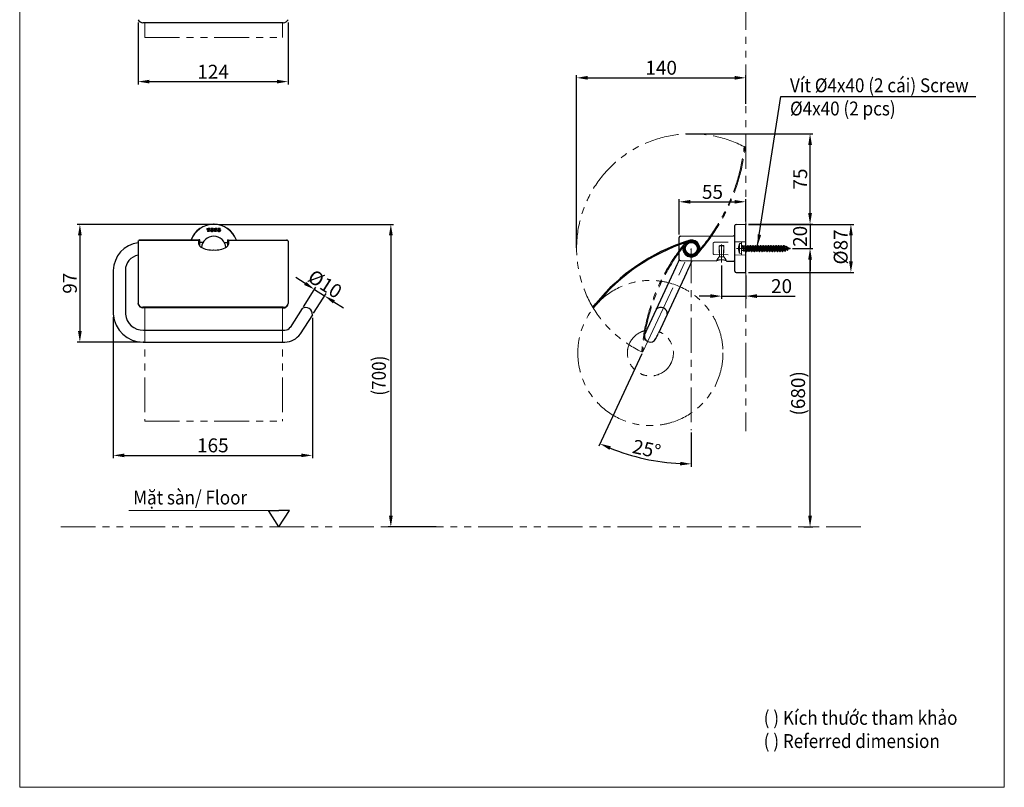
# Model space of a CAD drawing. Extents: x 4019 to 5788, y -1033 to 1300.
# Drawn here: x 4019 to 5788, y -1033 to 346 of the extents above; entities that cross this region are included whole.
import ezdxf

# ---------------------------------------------------------------- set-up
doc = ezdxf.new("R2010")
doc.units = 0
doc.header["$LTSCALE"] = 10
doc.header["$MEASUREMENT"] = 0
for name, pattern in [('CENTER', [2, 1.25, -0.25, 0.25, -0.25]), ('CENTERX2', [20.32, 12.7, -2.54, 2.54, -2.54]), ('HIDDEN', [0.375, 0.25, -0.125]), ('PHANTOM', [2.5, 1.25, -0.25, 0.25, -0.25, 0.25, -0.25])]:
    doc.linetypes.add(name, pattern=pattern)
doc.layers.get('0').update_dxf_attribs({"linetype": 'CONTINUOUS'})
doc.layers.get('Defpoints').update_dxf_attribs({"linetype": 'CONTINUOUS'})
doc.layers.add('CENTER', color=1, linetype='CENTER', lineweight=9)
doc.layers.add('HIDDEN', color=150, linetype='HIDDEN', lineweight=9)
doc.styles.add('KHOI', font='verdana.ttf')
doc.dimstyles.new('khoi', dxfattribs={"dimtxt": 25, "dimasz": 20, "dimexe": 5, "dimexo": 5, "dimgap": 5, "dimtad": 1, "dimdec": 0, "dimzin": 0, "dimdsep": 46, "dimtxsty": 'KHOI', "dimcen": 0.09, "dimclrd": 7, "dimclre": 7, "dimadec": 0, "dimazin": 0, "dimtfac": 1, "dimtdec": 0, "dimtix": 1, "dimtmove": 0, "dimatfit": 3, "dimfxl": 1, "dimtolj": 1, "dimtzin": 0, "dimarcsym": 0})

# ---------------------------------------------------------------- blocks, each defined once
blk = doc.blocks.new('*D213')
at = {"color": 7, "lineweight": -2, "transparency": 16777216}
for p, q in [((5438.9, -1.2), (5438.9, 18.8)), ((5328.5, -21.2), (5443.9, -21.2)), ((5438.9, -21.2), (5438.9, -64.7)), ((5407.4, -64.7), (5443.9, -64.7)), ((5438.9, -84.7), (5438.9, -104.7))]:
    blk.add_line(p, q, dxfattribs=at)
at = {"color": 7, "transparency": 16777216}
for points in [[(5435.6, -1.2), (5442.3, -1.2), (5438.9, -21.2)], [(5435.6, -84.7), (5442.3, -84.7), (5438.9, -64.7)]]:
    blk.add_solid(points, dxfattribs=at)
at = {"layer": 'Defpoints', "color": 0, "transparency": 16777216}
for p in [(5323.5, -21.2), (5402.4, -64.7), (5438.9, -64.7)]:
    blk.add_point(p, dxfattribs=at)
at = {"color": 0, "transparency": 16777216, "insert": (5420.9, -43), "char_height": 25, "attachment_point": 5, "rotation": 90, "style": 'KHOI'}
blk.add_mtext('\\A1;20', dxfattribs=at)
blk = doc.blocks.new('*D214')
at = {"color": 7, "lineweight": -2, "transparency": 16777216}
for p, q in [((5203.8, -39.8), (5203.8, 24.1)), ((5223.8, 19.1), (5303.3, 19.1)), ((5323.3, -16.2), (5323.3, 24.1))]:
    blk.add_line(p, q, dxfattribs=at)
at = {"color": 7, "transparency": 16777216}
for points in [[(5223.8, 22.4), (5223.8, 15.8), (5203.8, 19.1)], [(5303.3, 22.4), (5303.3, 15.8), (5323.3, 19.1)]]:
    blk.add_solid(points, dxfattribs=at)
at = {"layer": 'Defpoints', "color": 0, "transparency": 16777216}
for p in [(5323.3, 19.1), (5323.3, -21.2), (5203.8, -44.8)]:
    blk.add_point(p, dxfattribs=at)
at = {"color": 0, "transparency": 16777216, "insert": (5263.6, 36.9), "char_height": 25, "attachment_point": 5, "style": 'KHOI'}
blk.add_mtext('\\A1;55', dxfattribs=at)
blk = doc.blocks.new('*D215')
at = {"color": 7, "lineweight": -2, "transparency": 16777216}
for p, q in [((4187.2, -188), (4187.2, -441.6)), ((4544.8, -189.3), (4544.8, -441.6)), ((4207.2, -436.6), (4524.8, -436.6))]:
    blk.add_line(p, q, dxfattribs=at)
at = {"color": 7, "transparency": 16777216}
for points in [[(4207.2, -433.3), (4207.2, -439.9), (4187.2, -436.6)], [(4524.8, -433.3), (4524.8, -439.9), (4544.8, -436.6)]]:
    blk.add_solid(points, dxfattribs=at)
at = {"layer": 'Defpoints', "color": 0, "transparency": 16777216}
for p in [(4187.2, -183), (4544.8, -184.3), (4544.8, -436.6)]:
    blk.add_point(p, dxfattribs=at)
at = {"color": 0, "transparency": 16777216, "insert": (4366, -418.6), "char_height": 25, "attachment_point": 5, "style": 'KHOI'}
blk.add_mtext('\\A1;165', dxfattribs=at)
blk = doc.blocks.new('*D216')
at = {"color": 7, "lineweight": -2, "transparency": 16777216}
for p, q in [((4362.6, -21.4), (4122.2, -21.4)), ((4127.2, -41.4), (4127.2, -213.1)), ((4235.4, -233.1), (4122.2, -233.1))]:
    blk.add_line(p, q, dxfattribs=at)
at = {"color": 7, "transparency": 16777216}
for points in [[(4123.8, -41.4), (4130.5, -41.4), (4127.2, -21.4)], [(4123.8, -213.1), (4130.5, -213.1), (4127.2, -233.1)]]:
    blk.add_solid(points, dxfattribs=at)
at = {"layer": 'Defpoints', "color": 0, "transparency": 16777216}
for p in [(4367.6, -21.4), (4127.2, -233.1), (4240.4, -233.1)]:
    blk.add_point(p, dxfattribs=at)
at = {"color": 0, "transparency": 16777216, "insert": (4109.2, -127.2), "char_height": 25, "attachment_point": 5, "rotation": 90, "style": 'KHOI'}
blk.add_mtext('\\A1;97', dxfattribs=at)
blk = doc.blocks.new('*D217')
at = {"color": 7, "lineweight": -2, "transparency": 16777216}
for p, q in [((4231.8, 341.4), (4231.8, 230.1)), ((4501.2, 341.4), (4501.2, 230.1)), ((4251.8, 235.1), (4481.2, 235.1))]:
    blk.add_line(p, q, dxfattribs=at)
at = {"color": 7, "transparency": 16777216}
for points in [[(4251.8, 238.4), (4251.8, 231.8), (4231.8, 235.1)], [(4481.2, 238.4), (4481.2, 231.8), (4501.2, 235.1)]]:
    blk.add_solid(points, dxfattribs=at)
at = {"layer": 'Defpoints', "color": 0, "transparency": 16777216}
for p in [(4231.8, 346.4), (4501.2, 346.4), (4501.2, 235.1)]:
    blk.add_point(p, dxfattribs=at)
at = {"color": 0, "transparency": 16777216, "insert": (4366.5, 252.9), "char_height": 25, "attachment_point": 5, "style": 'KHOI'}
blk.add_mtext('\\A1;124', dxfattribs=at)
blk = doc.blocks.new('*D220')
at = {"color": 7, "lineweight": -2, "transparency": 16777216}
for p, q in [((4531.7, -127.5), (4514.9, -116.7)), ((4528.7, -169.4), (4551.3, -134.1)), ((4548.6, -138.3), (4566.8, -149.9)), ((4546.9, -181), (4569.5, -145.7)), ((4583.6, -160.7), (4600.5, -171.5))]:
    blk.add_line(p, q, dxfattribs=at)
at = {"color": 7, "transparency": 16777216}
for points in [[(4533.5, -124.7), (4529.9, -130.3), (4548.6, -138.3)], [(4585.4, -157.9), (4581.8, -163.5), (4566.8, -149.9)]]:
    blk.add_solid(points, dxfattribs=at)
at = {"layer": 'Defpoints', "color": 0, "transparency": 16777216}
for p in [(4566.8, -149.9), (4526, -173.6), (4544.2, -185.2)]:
    blk.add_point(p, dxfattribs=at)
at = {"color": 0, "transparency": 16777216, "insert": (4567.6, -128.6), "char_height": 25, "attachment_point": 5, "rotation": 327.4009, "style": 'KHOI'}
blk.add_mtext('\\A1;{\\fArial|b0|i0|c0|p34;%%C\\f.VnArial NarrowH|b0|i0|c0|p34;10}', dxfattribs=at)
blk = doc.blocks.new('*D219')
at = {"color": 7, "lineweight": -2, "transparency": 16777216}
for p, q in [((5279.9, -95.2), (5279.9, -155.4)), ((5323.3, -113.1), (5323.3, -155.4)), ((5259.9, -150.4), (5239.9, -150.4)), ((5279.9, -150.4), (5323.3, -150.4)), ((5343.3, -150.4), (5412.1, -150.4))]:
    blk.add_line(p, q, dxfattribs=at)
at = {"color": 7, "transparency": 16777216}
for points in [[(5259.9, -147), (5259.9, -153.7), (5279.9, -150.4)], [(5343.3, -147), (5343.3, -153.7), (5323.3, -150.4)]]:
    blk.add_solid(points, dxfattribs=at)
at = {"layer": 'Defpoints', "color": 0, "transparency": 16777216}
for p in [(5279.9, -90.2), (5323.3, -108.1), (5279.9, -150.4)]:
    blk.add_point(p, dxfattribs=at)
at = {"color": 0, "transparency": 16777216, "insert": (5387.7, -132.4), "char_height": 25, "attachment_point": 5, "style": 'KHOI'}
blk.add_mtext('\\A1;20', dxfattribs=at)
blk = doc.blocks.new('*D222')
at = {"color": 7, "lineweight": -2, "transparency": 16777216}
for p, q in [((5019.6, -63.8), (5019.6, 246.9)), ((5039.6, 241.9), (5303.4, 241.9)), ((5323.4, 195), (5323.4, 246.9))]:
    blk.add_line(p, q, dxfattribs=at)
at = {"color": 7, "transparency": 16777216}
for points in [[(5039.6, 245.3), (5039.6, 238.6), (5019.6, 241.9)], [(5303.4, 245.3), (5303.4, 238.6), (5323.4, 241.9)]]:
    blk.add_solid(points, dxfattribs=at)
at = {"layer": 'Defpoints', "color": 0, "transparency": 16777216}
for p in [(5323.4, 241.9), (5323.4, 190), (5019.6, -68.8)]:
    blk.add_point(p, dxfattribs=at)
at = {"color": 0, "transparency": 16777216, "insert": (5171.4, 260), "char_height": 25, "attachment_point": 5, "style": 'KHOI'}
blk.add_mtext('\\A1;140', dxfattribs=at)
blk = doc.blocks.new('*D223')
at = {"color": 7, "lineweight": -2, "transparency": 16777216}
for p, q in [((5215.6, 141.3), (5443.9, 141.3)), ((5438.9, -1.2), (5438.9, 121.3)), ((5328.3, -21.2), (5443.9, -21.2))]:
    blk.add_line(p, q, dxfattribs=at)
at = {"color": 7, "transparency": 16777216}
for points in [[(5435.6, 121.3), (5442.3, 121.3), (5438.9, 141.3)], [(5435.6, -1.2), (5442.3, -1.2), (5438.9, -21.2)]]:
    blk.add_solid(points, dxfattribs=at)
at = {"layer": 'Defpoints', "color": 0, "transparency": 16777216}
for p in [(5210.6, 141.3), (5438.9, 141.3), (5323.3, -21.2)]:
    blk.add_point(p, dxfattribs=at)
at = {"color": 0, "transparency": 16777216, "insert": (5421.2, 60), "char_height": 25, "attachment_point": 5, "rotation": 90, "style": 'KHOI'}
blk.add_mtext('\\A1;75', dxfattribs=at)
blk = doc.blocks.new('*D226')
at = {"color": 7, "lineweight": -2, "transparency": 16777216}
for p, q in [((5136.7, -254.2), (5059.3, -420.1)), ((5225.5, -395.2), (5225.5, -456.9))]:
    blk.add_line(p, q, dxfattribs=at)
blk.add_arc((5225.6, -63.6), 388.3, 247.9512, 267.0455, dxfattribs=at)
at = {"color": 7, "transparency": 16777216}
for points in [[(5078.5, -426.6), (5081.1, -420.5), (5061.4, -415.5)], [(5205.6, -448.1), (5205.5, -454.7), (5225.5, -451.9)]]:
    blk.add_solid(points, dxfattribs=at)
at = {"layer": 'Defpoints', "color": 0, "transparency": 16777216}
for p in [(5225.6, -63.6), (5225.6, -63.6), (5138.8, -249.7), (5225.5, -390.2), (5114.2, -435.6)]:
    blk.add_point(p, dxfattribs=at)
at = {"color": 0, "transparency": 16777216, "insert": (5145.4, -425.1), "char_height": 25, "attachment_point": 5, "rotation": 347.4984, "style": 'KHOI'}
blk.add_mtext('\\A1;25°', dxfattribs=at)
blk = doc.blocks.new('*D227')
at = {"color": 7, "lineweight": -2, "transparency": 16777216}
for p, q in [((5407.4, -64.7), (5443.9, -64.7)), ((5438.9, -545.2), (5438.9, -84.7)), ((5427.5, -565.2), (5443.9, -565.2))]:
    blk.add_line(p, q, dxfattribs=at)
at = {"color": 7, "transparency": 16777216}
for points in [[(5435.6, -84.7), (5442.3, -84.7), (5438.9, -64.7)], [(5435.6, -545.2), (5442.3, -545.2), (5438.9, -565.2)]]:
    blk.add_solid(points, dxfattribs=at)
at = {"layer": 'Defpoints', "color": 0, "transparency": 16777216}
for p in [(5402.4, -64.7), (5438.9, -64.7), (5422.5, -565.2)]:
    blk.add_point(p, dxfattribs=at)
at = {"color": 0, "transparency": 16777216, "insert": (5417.4, -325.1), "char_height": 25, "attachment_point": 5, "rotation": 90, "style": 'KHOI'}
blk.add_mtext('\\A1;(680)', dxfattribs=at)
blk = doc.blocks.new('*D228')
at = {"color": 7, "lineweight": -2, "transparency": 16777216}
for p, q in [((5328.5, -21.4), (5517.3, -21.4)), ((5512.3, -41.4), (5512.3, -88.1)), ((5328.4, -108.1), (5517.3, -108.1))]:
    blk.add_line(p, q, dxfattribs=at)
at = {"color": 7, "transparency": 16777216}
for points in [[(5509, -41.4), (5515.7, -41.4), (5512.3, -21.4)], [(5509, -88.1), (5515.7, -88.1), (5512.3, -108.1)]]:
    blk.add_solid(points, dxfattribs=at)
at = {"layer": 'Defpoints', "color": 0, "transparency": 16777216}
for p in [(5323.5, -21.4), (5323.4, -108.1), (5512.3, -108.1)]:
    blk.add_point(p, dxfattribs=at)
at = {"color": 0, "transparency": 16777216, "insert": (5493.9, -62), "char_height": 25, "attachment_point": 5, "rotation": 90, "style": 'KHOI'}
blk.add_mtext('\\A1;{\\fArial|b0|i0|c0|p34;%%C\\f.VnArial NarrowH|b0|i0|c0|p34;87}', dxfattribs=at)
blk = doc.blocks.new('*D229')
at = {"color": 7, "lineweight": -2, "ltscale": 0.1, "transparency": 16777216}
for p, q in [((4376.2, -21.4), (4690.8, -21.4)), ((4685.8, -41.4), (4685.8, -545.2)), ((4767.2, -565.2), (4680.8, -565.2))]:
    blk.add_line(p, q, dxfattribs=at)
at = {"color": 7, "ltscale": 0.1, "transparency": 16777216}
for points in [[(4682.5, -41.4), (4689.2, -41.4), (4685.8, -21.4)], [(4682.5, -545.2), (4689.2, -545.2), (4685.8, -565.2)]]:
    blk.add_solid(points, dxfattribs=at)
at = {"layer": 'Defpoints', "color": 0, "ltscale": 0.1, "transparency": 16777216}
for p in [(4371.2, -21.4), (4685.8, -565.2), (4772.2, -565.2)]:
    blk.add_point(p, dxfattribs=at)
at = {"color": 0, "ltscale": 0.1, "transparency": 16777216, "insert": (4664.3, -293.3), "char_height": 25, "attachment_point": 5, "rotation": 90, "style": 'KHOI'}
blk.add_mtext('\\A1;{\\W0.9;(700)}', dxfattribs=at)

msp = doc.modelspace()

# ---------------------------------------------------------------- linework, layer by layer
at = {"color": 7}
for p, q in [((4492.5, 341), (4240.5, 341)), ((4355.1, -28.8), (4357.9, -28.8)), ((4355.1, -28.8), (4355.1, -30.5)), ((4355.1, -30.5), (4355.7, -30.5)), ((4356.2, -33.7), (4356.2, -34.3)), ((4356.9, -33.7), (4356.2, -33.7)), ((4359.7, -34.3), (4356.2, -34.3)), ((4357.3, -29.4), (4356.8, -29.4)), ((4357.3, -29.4), (4357.3, -33.3)), ((4360.8, -28.8), (4357.9, -28.8)), ((4359.1, -29.4), (4358.6, -29.4)), ((4358.6, -29.4), (4358.6, -33.3)), ((4359.7, -33.7), (4359, -33.7)), ((4359.7, -33.7), (4359.7, -34.3)), ((4360.8, -30.5), (4360.2, -30.5)), ((4360.8, -28.8), (4360.8, -30.5)), ((4364.6, -28.6), (4364.5, -28.6)), ((4364.5, -29.2), (4364.6, -29.2)), ((4364.5, -33.7), (4364.6, -33.7)), ((4364.6, -34.3), (4364.5, -34.3)), ((4367.6, -28.8), (4370.5, -28.8)), ((4367.6, -28.8), (4367.6, -30.5)), ((4367.6, -30.5), (4368.3, -30.5)), ((4368.8, -33.7), (4368.8, -34.3)), ((4369.5, -33.7), (4368.8, -33.7)), ((4372.3, -34.3), (4368.8, -34.3)), ((4369.9, -29.4), (4369.4, -29.4)), ((4369.9, -29.4), (4369.9, -33.3)), ((4373.4, -28.8), (4370.5, -28.8)), ((4371.7, -29.4), (4371.2, -29.4)), ((4371.2, -29.4), (4371.2, -33.3)), ((4372.3, -33.7), (4371.6, -33.7)), ((4372.3, -33.7), (4372.3, -34.3)), ((4373.4, -30.5), (4372.8, -30.5)), ((4373.4, -28.8), (4373.4, -30.5)), ((4377.2, -28.6), (4377.1, -28.6)), ((4377.1, -29.2), (4377.2, -29.2)), ((4377.1, -33.7), (4377.2, -33.7)), ((4377.2, -34.3), (4377.1, -34.3)), ((5303.8, -105.8), (5303.8, -23.6)), ((5306, -21.4), (5323.4, -21.2)), ((5323.3, -108.1), (5323.3, -21.2)), ((5323.4, -108.1), (5323.4, -21.2)), ((4231.8, -51.6), (4232.4, -50.6)), ((4231.8, -51.6), (4231.8, -163.7)), ((4341, -50.6), (4232.4, -50.6)), ((4341, -49.9), (4234.8, -49.9)), ((4341, -51.6), (4341, -49.5)), ((4342.7, -49.5), (4341, -49.5)), ((4341, -57.2), (4341, -51.6)), ((4342.7, -60.3), (4342.7, -49.5)), ((4392.5, -49.5), (4392.5, -60.5)), ((4392.5, -49.5), (4394.2, -49.5)), ((4394.2, -49.5), (4394.2, -51.6)), ((4394.2, -49.9), (4498.2, -49.9)), ((4500.6, -50.6), (4394.2, -50.6)), ((4394.2, -51.6), (4394.2, -57.2)), ((4501.2, -51.6), (4500.6, -50.6)), ((4501.2, -51.6), (4501.2, -163.7)), ((5203.9, -56.5), (5203.9, -44.9)), ((5206, -42.7), (5301.6, -41.9)), ((5217.7, -53.5), (5221.7, -52.2)), ((5217.8, -51.6), (5221.2, -50.6)), ((5226.7, -49.9), (5226.5, -51.7)), ((4348.5, -53.8), (4342.7, -53.8)), ((4386.7, -53.8), (4392.5, -53.8)), ((5203.9, -84.5), (5203.9, -58.3)), ((5212.8, -61.9), (5211.1, -61.5)), ((5234.5, -71.3), (5234.8, -70.6)), ((5234.8, -70.6), (5234.9, -70.4)), ((5323.4, -60.3), (5323.7, -60.9)), ((5323.4, -62), (5325.1, -70)), ((5323.4, -64), (5324.7, -70)), ((5323.7, -68.4), (5323.4, -67.1)), ((5323.7, -60.9), (5326, -68.4)), ((5323.7, -60.9), (5326.1, -60.9)), ((5323.7, -60.9), (5324.7, -60.9)), ((5324.7, -70), (5323.7, -68.4)), ((5324.6, -60.9), (5326.1, -60.9)), ((5324.6, -68.4), (5328.4, -68.4)), ((5324.7, -70), (5325.1, -70)), ((5325.1, -70), (5326, -68.4)), ((5326, -68.4), (5328.4, -68.4)), ((5327, -59.4), (5326.1, -60.9)), ((5326.1, -60.9), (5328.4, -68.4)), ((5327, -59.4), (5329.3, -70)), ((5327, -59.4), (5327.4, -59.4)), ((5327.4, -59.4), (5329.7, -70)), ((5327.4, -59.4), (5328.3, -60.9)), ((5328.3, -60.9), (5330.6, -68.4)), ((5328.3, -60.9), (5330.7, -60.9)), ((5328.4, -60.9), (5330.7, -60.9)), ((5329.3, -70), (5328.4, -68.4)), ((5329.3, -70), (5329.7, -70)), ((5329.7, -70), (5330.6, -68.4)), ((5330.6, -68.4), (5333, -68.4)), ((5331.6, -59.4), (5330.7, -60.9)), ((5330.7, -60.9), (5333, -68.4)), ((5331.6, -59.4), (5333.9, -70)), ((5331.6, -59.4), (5332, -59.4)), ((5332, -59.4), (5334.3, -70)), ((5332, -59.4), (5332.9, -60.9)), ((5332.9, -60.9), (5335.2, -68.4)), ((5332.9, -60.9), (5333.9, -60.9)), ((5332.9, -60.9), (5335.3, -60.9)), ((5333.9, -70), (5333, -68.4)), ((5333.9, -70), (5334.3, -70)), ((5334.3, -70), (5335.2, -68.4)), ((5335.2, -68.4), (5336.2, -68.4)), ((5335.2, -68.4), (5337.6, -68.4)), ((5336.2, -59.4), (5335.3, -60.9)), ((5335.3, -60.9), (5337.6, -68.4)), ((5336.2, -59.4), (5338.5, -70)), ((5336.2, -59.4), (5336.6, -59.4)), ((5336.6, -59.4), (5338.9, -70)), ((5336.6, -59.4), (5337.5, -60.9)), ((5337.5, -60.9), (5339.8, -68.4)), ((5337.5, -60.9), (5339.9, -60.9)), ((5337.5, -60.9), (5338.5, -60.9)), ((5338.5, -70), (5337.6, -68.4)), ((5338.5, -70), (5338.9, -70)), ((5338.9, -70), (5339.8, -68.4)), ((5339.8, -68.4), (5342.2, -68.4)), ((5340.8, -59.4), (5339.9, -60.9)), ((5339.9, -60.9), (5342.2, -68.4)), ((5340.8, -59.4), (5343.1, -70)), ((5340.8, -59.4), (5341.2, -59.4)), ((5341.2, -59.4), (5343.5, -70)), ((5341.2, -59.4), (5342.1, -60.9)), ((5342.1, -60.9), (5344.4, -68.4)), ((5342.1, -60.9), (5344.5, -60.9)), ((5343.1, -70), (5342.2, -68.4)), ((5343.1, -70), (5343.5, -70)), ((5343.5, -70), (5344.4, -68.4)), ((5344.4, -68.4), (5346.8, -68.4)), ((5345.4, -59.4), (5344.5, -60.9)), ((5344.5, -60.9), (5346.8, -68.4)), ((5345.4, -59.4), (5347.7, -70)), ((5345.4, -59.4), (5345.8, -59.4)), ((5345.8, -59.4), (5348.1, -70)), ((5345.8, -59.4), (5346.7, -60.9)), ((5346.7, -60.9), (5349, -68.4)), ((5346.7, -60.9), (5349.1, -60.9)), ((5347.7, -70), (5346.8, -68.4)), ((5347.7, -70), (5348.1, -70)), ((5348.1, -70), (5349, -68.4)), ((5349, -68.4), (5351.4, -68.4)), ((5350, -59.4), (5349.1, -60.9)), ((5349.1, -60.9), (5351.4, -68.4)), ((5350, -59.4), (5352.3, -70)), ((5350, -59.4), (5350.4, -59.4)), ((5350.4, -59.4), (5352.7, -70)), ((5350.4, -59.4), (5351.3, -60.9)), ((5351.3, -60.9), (5353.6, -68.4)), ((5351.3, -60.9), (5353.7, -60.9)), ((5352.3, -70), (5351.4, -68.4)), ((5352.3, -70), (5352.7, -70)), ((5352.7, -70), (5353.6, -68.4)), ((5353.6, -68.4), (5356, -68.4)), ((5354.6, -59.4), (5353.7, -60.9)), ((5353.7, -60.9), (5356, -68.4)), ((5354.6, -59.4), (5356.9, -70)), ((5354.6, -59.4), (5355, -59.4)), ((5355, -59.4), (5357.3, -70)), ((5355, -59.4), (5355.9, -60.9)), ((5355.9, -60.9), (5358.2, -68.4)), ((5355.9, -60.9), (5358.3, -60.9)), ((5356.9, -70), (5356, -68.4)), ((5356.9, -70), (5357.3, -70)), ((5357.3, -70), (5358.2, -68.4)), ((5358.2, -68.4), (5360.6, -68.4)), ((5359.2, -59.4), (5358.3, -60.9)), ((5358.3, -60.9), (5360.6, -68.4)), ((5359.2, -59.4), (5361.5, -70)), ((5359.2, -59.4), (5359.6, -59.4)), ((5359.6, -59.4), (5361.9, -70)), ((5359.6, -59.4), (5360.5, -60.9)), ((5360.5, -60.9), (5362.9, -68.4)), ((5360.5, -60.9), (5362.9, -60.9)), ((5361.5, -70), (5360.6, -68.4)), ((5361.5, -70), (5361.9, -70)), ((5361.9, -70), (5362.9, -68.4)), ((5363.8, -59.4), (5362.9, -60.9)), ((5362.9, -60.9), (5365.2, -68.4)), ((5362.9, -68.4), (5365.2, -68.4)), ((5363.8, -59.4), (5366.1, -70)), ((5363.8, -59.4), (5364.2, -59.4)), ((5364.2, -59.4), (5366.5, -70)), ((5364.2, -59.4), (5365.2, -60.9)), ((5365.2, -60.9), (5367.5, -68.4)), ((5365.2, -60.9), (5367.5, -60.9)), ((5366.1, -70), (5365.2, -68.4)), ((5366.1, -70), (5366.5, -70)), ((5366.5, -70), (5367.5, -68.4)), ((5368.4, -59.4), (5367.5, -60.9)), ((5367.5, -60.9), (5369.8, -68.4)), ((5367.5, -68.4), (5369.8, -68.4)), ((5368.4, -59.4), (5370.7, -70)), ((5368.4, -59.4), (5368.9, -59.4)), ((5368.9, -59.4), (5371.2, -70)), ((5368.9, -59.4), (5369.8, -60.9)), ((5369.8, -60.9), (5372.1, -68.4)), ((5369.8, -60.9), (5372.1, -60.9)), ((5370.7, -70), (5369.8, -68.4)), ((5370.7, -70), (5371.2, -70)), ((5371.2, -70), (5372.1, -68.4)), ((5373, -59.4), (5372.1, -60.9)), ((5372.1, -60.9), (5374.4, -68.4)), ((5372.1, -68.4), (5374.4, -68.4)), ((5373, -59.4), (5375.3, -70)), ((5373, -59.4), (5373.5, -59.4)), ((5373.5, -59.4), (5375.8, -70)), ((5373.5, -59.4), (5374.4, -60.9)), ((5374.4, -60.9), (5376.7, -68.4)), ((5374.4, -60.9), (5376.7, -60.9)), ((5375.3, -70), (5374.4, -68.4)), ((5375.3, -70), (5375.8, -70)), ((5375.8, -70), (5376.7, -68.4)), ((5377.6, -59.4), (5376.7, -60.9)), ((5376.7, -60.9), (5379, -68.4)), ((5376.7, -68.4), (5379, -68.4)), ((5377.6, -59.4), (5379.9, -70)), ((5377.6, -59.4), (5378.1, -59.4)), ((5378.1, -59.4), (5380.4, -70)), ((5378.1, -59.4), (5379, -60.9)), ((5379, -60.9), (5381.3, -68.4)), ((5379, -60.9), (5381.3, -60.9)), ((5379.9, -70), (5379, -68.4)), ((5379.9, -70), (5380.4, -70)), ((5380.4, -70), (5381.3, -68.4)), ((5382.2, -59.4), (5381.3, -60.9)), ((5381.3, -60.9), (5383.6, -68.4)), ((5381.3, -68.4), (5383.6, -68.4)), ((5382.2, -59.4), (5384.5, -70)), ((5382.2, -59.4), (5382.7, -59.4)), ((5382.7, -59.4), (5385, -70)), ((5382.7, -59.4), (5383.6, -60.9)), ((5383.6, -60.9), (5385.9, -68.4)), ((5383.6, -60.9), (5385.9, -60.9)), ((5384.5, -70), (5383.6, -68.4)), ((5384.5, -70), (5385, -70)), ((5385, -70), (5385.9, -68.4)), ((5386.8, -59.4), (5385.9, -60.9)), ((5385.9, -60.9), (5388.2, -68.4)), ((5385.9, -68.4), (5388.2, -68.4)), ((5386.8, -59.4), (5389.1, -70)), ((5386.8, -59.4), (5387.3, -59.4)), ((5387.3, -59.4), (5389.6, -70)), ((5387.3, -59.4), (5388.2, -60.9)), ((5388.2, -60.9), (5390.5, -68.4)), ((5388.2, -60.9), (5390.5, -60.9)), ((5389.1, -70), (5388.2, -68.4)), ((5389.1, -70), (5389.6, -70)), ((5389.6, -70), (5390.5, -68.4)), ((5391.4, -59.4), (5390.5, -60.9)), ((5390.5, -60.9), (5393, -68.4)), ((5390.5, -68.4), (5393, -68.4)), ((5391.4, -59.4), (5393.8, -69.8)), ((5391.4, -59.4), (5391.9, -59.4)), ((5391.9, -59.4), (5394.2, -69.8)), ((5391.9, -59.4), (5392.8, -60.9)), ((5392.8, -60.9), (5395.4, -67.7)), ((5392.8, -60.9), (5393.6, -60.9)), ((5393.8, -69.8), (5393, -68.4)), ((5395.7, -61.8), (5393.6, -60.9)), ((5393.8, -69.8), (5394.2, -69.8)), ((5394.2, -69.8), (5395.4, -67.7)), ((5397.3, -66.9), (5395.4, -67.7)), ((5396.3, -60.7), (5395.7, -61.8)), ((5395.7, -61.8), (5397.3, -66.9)), ((5396.3, -60.7), (5397.9, -68)), ((5396.3, -60.7), (5396.8, -60.7)), ((5396.8, -60.7), (5398.4, -68)), ((5396.8, -60.7), (5398, -62.8)), ((5397.9, -68), (5397.3, -66.9)), ((5397.9, -68), (5398.4, -68)), ((5402.6, -64.7), (5398, -62.8)), ((5398, -62.8), (5399.6, -65.9)), ((5402.6, -64.7), (5398, -62.8)), ((5398.4, -68), (5399.6, -65.9)), ((5402.6, -64.7), (5399.6, -65.9)), ((5402.6, -64.7), (5399.6, -65.9)), ((5204, -85.3), (5202.1, -89.3)), ((5206, -86.6), (5270.8, -87.2)), ((5226.2, -89), (5227.2, -86.8)), ((5289, -87.3), (5301.6, -87.5)), ((4187.2, -104.1), (4187.2, -182.8)), ((4209, -104.1), (4209, -182.8)), ((5197.4, -99.5), (5146.9, -207.8)), ((5199.8, -94.3), (5197.4, -99.5)), ((5202.1, -89.3), (5199.8, -94.3)), ((5217.1, -108.7), (5219.5, -103.5)), ((5219.5, -103.5), (5221.8, -98.5)), ((5221.8, -98.5), (5224.1, -93.6)), ((5224.1, -93.6), (5226.2, -89)), ((5217.1, -108.7), (5166.6, -217)), ((5306, -108), (5323.4, -108)), ((4231.8, -164.8), (4231.8, -163.7)), ((4240.5, -170.5), (4240.5, -171.6)), ((4492.5, -170.5), (4240.5, -170.5)), ((4492.5, -171.6), (4240.5, -171.6)), ((4492.5, -171.6), (4492.5, -170.5)), ((4526.6, -172.7), (4504.9, -206.5)), ((5048.7, -170.5), (5054.1, -163.7)), ((5050, -171.6), (5048.7, -170.5)), ((5050, -171.6), (5055.4, -164.8)), ((4544.8, -184.3), (4523.2, -218.2)), ((4241.6, -211.4), (4495.3, -211.4)), ((5145, -211.9), (5144.2, -213.6)), ((5145.9, -209.9), (5145, -211.9)), ((5146.9, -207.8), (5145.9, -209.9)), ((5142.4, -217.5), (5142.3, -217.6)), ((5142.6, -217), (5142.4, -217.5)), ((5143, -216.1), (5142.6, -217)), ((5143.5, -215), (5143, -216.1)), ((5144.2, -213.6), (5143.5, -215)), ((5162, -226.6), (5162.3, -226.1)), ((5162, -226.8), (5162, -226.6)), ((5162.3, -226.1), (5162.7, -225.3)), ((5162.7, -225.3), (5163.2, -224.2)), ((5163.2, -224.2), (5163.9, -222.7)), ((5163.9, -222.7), (5164.7, -221)), ((5164.7, -221), (5165.6, -219.1)), ((5165.6, -219.1), (5166.6, -217)), ((4241.6, -233.1), (4495.3, -233.1))]:
    msp.add_line(p, q, dxfattribs=at)
at = {"color": 0, "lineweight": 9, "ltscale": 0.1}
msp.add_line((4465.9, -535.6), (4215, -535.6), dxfattribs=at)
at = {"color": 7, "ltscale": 0.1}
for p, q in [((4484.8, -565.2), (4465.9, -535.6)), ((4465.9, -535.6), (4484.8, -535.6)), ((4484.8, -565.2), (4503.6, -535.6)), ((4503.6, -535.6), (4484.8, -535.6))]:
    msp.add_line(p, q, dxfattribs=at)
at = {"color": 7, "lineweight": 9, "ltscale": 0.1}
msp.add_lwpolyline([(4019.1, 1299.6), (5787.9, 1299.6), (5787.9, -1033.1), (4019.1, -1033.1)], close=True, dxfattribs=at)
at = {"color": 7}
for radius in [11.1, 10.9]:
    msp.add_circle((5225.6, -64.7), radius, dxfattribs=at)
for centre, radius, start, end in [((4240.7, 351), 10, 207.4076, 268.8848), ((4492.3, 351), 10, 271.1152, 332.5924), ((4367.6, -64.7), 43.5, 19.8769, 160.1231), ((4367.6, -64.7), 43.3, 19.9495, 160.0505), ((4356.8, -30.5), 1.09, 90, 179.5144), ((4356.9, -33.3), 0.407, 270, 0), ((4359, -33.3), 0.407, 180, 270), ((4359.1, -30.5), 1.09, 0.4855, 90), ((4364.2, -31.5), 2.77, 123.5587, 236.4413), ((4364.5, -31.9), 3.33, 90, 123.5576), ((4364.5, -31), 3.33, 236.4424, 270), ((4366.7, -31.5), 3.7, 160.2122, 199.8147), ((4364.5, -30.7), 1.46, 90, 160.2388), ((4364.5, -32.2), 1.46, 199.8294, 270), ((4364.6, -31.9), 3.33, 56.4424, 90), ((4364.6, -30.7), 1.46, 19.7587, 90), ((4364.6, -32.2), 1.46, 270, 340.173), ((4364.6, -31), 3.33, 270, 303.5576), ((4362.5, -31.5), 3.7, 340.1853, 19.7878), ((4364.9, -31.5), 2.77, 303.5555, 56.4445), ((4369.4, -30.5), 1.09, 90, 179.5144), ((4369.5, -33.3), 0.407, 270, 0), ((4371.6, -33.3), 0.407, 180, 270), ((4371.7, -30.5), 1.09, 0.4855, 90), ((4376.8, -31.5), 2.77, 123.5587, 236.4413), ((4377.1, -31.9), 3.33, 90, 123.5576), ((4377.1, -31), 3.33, 236.4424, 270), ((4379.2, -31.5), 3.7, 160.2122, 199.8147), ((4377.1, -30.7), 1.46, 90, 160.2388), ((4377.1, -32.2), 1.46, 199.8294, 270), ((4377.2, -31.9), 3.33, 56.4424, 90), ((4377.2, -30.7), 1.46, 19.7587, 90), ((4377.2, -32.2), 1.46, 270, 340.173), ((4377.2, -31), 3.33, 270, 303.5576), ((4375.1, -31.5), 3.7, 340.1853, 19.7878), ((4377.5, -31.5), 2.77, 0, 56.4445), ((4377.5, -31.5), 2.77, 303.5555, 0), ((5306, -23.6), 2.17, 90.5, 180), ((4234.9, -54.8), 4.86, 91.1232, 120.4371), ((4367.6, -64.7), 21.9, 4.4547, 175.0588), ((4498.1, -54.8), 4.86, 59.5629, 88.8768), ((5325.1, -384.1), 349.4, 107.8813, 140.8777), ((5206, -44.9), 2.17, 90.5, 180), ((5225.6, -64.7), 15.2, 190.5267, 115.4747), ((5225.6, -64.7), 14.8, 167.604, 85.7923), ((5225.6, -64.7), 13, 167.604, 85.7923), ((5225.6, -64.7), 12.6, 103.2977, 142.7557), ((5225.6, -64.7), 12.2, 103.4068, 142.6467), ((5252, -186.8), 139.6, 101.6865, 102.7406), ((5225.4, -63.3), 11.7, 84.5188, 108.5766), ((5223.3, -52.5), 0.652, 30.8789, 170.1746), ((5223.4, -53), 0.652, 30.8238, 170.2296), ((5225.5, -61.7), 11.8, 84.4508, 98.845), ((5225.6, -64.7), 12.6, 58.2977, 97.7557), ((5225.6, -64.7), 12.2, 58.4068, 97.6467), ((5301.6, -39.7), 2.17, 270.5, 0), ((4238.1, -105.2), 50.9, 97.1318, 178.7774), ((4347.8, -56), 6.97, 190.1758, 242.3066), ((4365, -26.4), 41.2, 240.2757, 273.7359), ((4370.2, -26.4), 41.2, 266.2641, 299.7243), ((4387.4, -56), 6.97, 297.6934, 349.8242), ((5325.1, -384.1), 347.6, 107.9976, 140.8706), ((5225.6, -64.7), 15.2, 138.9702, 190.5267), ((5213.4, -66.9), 0.652, 120.8789, 177.8355), ((5213.4, -66.9), 0.652, 203.2179, 260.1746), ((5225.6, -64.7), 12.6, 148.2977, 187.7557), ((5213.9, -66.9), 0.652, 120.8238, 260.2296), ((5225.6, -64.7), 12.6, 193.2977, 232.7557), ((5225.6, -64.7), 12.2, 148.4068, 187.6467), ((5225.6, -64.7), 12.2, 193.4068, 232.6467), ((5215.4, -57.7), 0.652, 75.8789, 215.1746), ((5215.7, -57.9), 0.652, 75.8238, 215.2296), ((5232.3, -54.9), 0.652, 345.8238, 125.2296), ((5232.6, -54.5), 0.652, 68.2179, 125.1746), ((5225.6, -64.7), 12.2, 13.4068, 52.6467), ((5232.6, -54.5), 0.652, 345.8789, 42.8355), ((5225.6, -64.7), 12.6, 13.2977, 52.7557), ((5225.6, -64.7), 12.2, 328.4068, 7.6467), ((5225.6, -64.7), 12.6, 328.2977, 7.7557), ((5237.3, -62.5), 0.652, 300.8238, 80.2296), ((5237.8, -62.4), 0.652, 23.2179, 80.1746), ((5237.8, -62.4), 0.652, 300.8789, 357.8355), ((4236.4, -103.9), 27.4, 99.6565, 180.3377), ((5206, -84.5), 2.17, 180, 269.5), ((5218.6, -74.9), 0.652, 165.8789, 222.8355), ((5218.8, -74.5), 0.652, 165.8238, 305.2296), ((5218.6, -74.9), 0.652, 248.2179, 305.1746), ((5225.6, -64.7), 12.6, 238.2977, 277.7557), ((5225.6, -64.7), 12.2, 238.4068, 277.6467), ((5227.8, -76.4), 0.652, 210.8238, 350.2296), ((5227.8, -76.9), 0.652, 210.8789, 267.8355), ((5227.8, -76.9), 0.652, 293.2179, 350.1746), ((5225.6, -64.7), 12.2, 283.4068, 322.6467), ((5225.6, -64.7), 12.6, 283.2977, 322.7557), ((5235.4, -71.4), 0.652, 255.8238, 35.2296), ((5235.8, -71.7), 0.652, 255.8789, 312.8355), ((5235.8, -71.7), 0.652, 338.2179, 35.1746), ((5279.7, -107.4), 22.2, 65.1928, 113.7757), ((5301.6, -89.7), 2.17, 0, 89.5), ((5306, -105.8), 2.17, 180, 269.5), ((4239.8, -162.4), 8.15, 189.2533, 274.5786), ((4240.6, -162.5), 9.04, 194.2842, 269.5504), ((4493.2, -162.4), 8.15, 265.4214, 350.7467), ((4493.3, -163.7), 7.88, 264.094, 0.2558), ((4532.9, -182.9), 12, 353.2554, 121.5464), ((5170.8, -182.1), 11.5, 355.3031, 134.625), ((4240.4, -179.8), 53.3, 183.2474, 271.2121), ((4240.2, -180.1), 31.3, 185.0646, 272.5586), ((4495.6, -199.9), 11.4, 268.3664, 324.6878), ((4495.3, -199.5), 33.6, 270.0235, 326.2182), ((5152.1, -222.2), 10.9, 155, 245), ((5152.1, -222.2), 10.9, 245, 335)]:
    msp.add_arc(centre, radius, start, end, dxfattribs=at)
for p in [(4367.6, -21.2), (5323.3, -21.2), (5402.6, -64.7), (5402.6, -64.7), (4241.6, -233.1)]:
    msp.add_point(p, dxfattribs=at)
at = {"layer": 'CENTER', "color": 7, "linetype": 'CENTERX2', "lineweight": 9}
msp.add_line((5138.8, -250.8), (5225.6, -64.7), dxfattribs=at)
at = {"layer": 'CENTER', "color": 7, "linetype": 'CENTERX2', "lineweight": 9, "ltscale": 0.5}
msp.add_line((5279.9, -90.2), (5279.9, -57.6), dxfattribs=at)
at = {"layer": 'CENTER', "color": 7, "linetype": 'CENTERX2', "lineweight": 9, "ltscale": 0.4}
msp.add_line((5404, -64.7), (5307, -64.7), dxfattribs=at)
msp.add_line((5404, -64.7), (5307, -64.7), dxfattribs=at)
at = {"layer": 'HIDDEN', "color": 7, "linetype": 'PHANTOM', "ltscale": 5}
for p, q in [((5323.4, 390.7), (5323.3, -393.3)), ((4243.8, 341), (4243.8, 314.1)), ((4491.4, 341), (4491.4, 314.1)), ((5225.6, -64.7), (5225.5, -391.3)), ((4243.8, -171.6), (4243.7, -374.9)), ((4491.4, -171.6), (4491.4, -374.9))]:
    msp.add_line(p, q, dxfattribs=at)
at = {"layer": 'HIDDEN', "color": 7, "linetype": 'PHANTOM', "lineweight": 9, "ltscale": 5}
for p, q in [((4243.7, 314.1), (4491.4, 314.1)), ((4243.7, -374.9), (4491.4, -374.9)), ((4092.7, -565.2), (5535.3, -565.2))]:
    msp.add_line(p, q, dxfattribs=at)
at = {"layer": 'HIDDEN', "color": 7, "linetype": 'PHANTOM', "lineweight": 15, "ltscale": 5}
for p, q in [((5320.7, 117.5), (5322.4, 117.3)), ((5138.3, -250.8), (5136.6, -250.7))]:
    msp.add_line(p, q, dxfattribs=at)
at = {"layer": 'HIDDEN', "color": 7, "linetype": 'HIDDEN', "ltscale": 10}
for p, q in [((5266.8, -53.7), (5323.4, -52.7)), ((5323.4, -76.6), (5323.4, -52.7)), ((5264.7, -56.1), (5264.7, -55.9)), ((5264.7, -73.3), (5264.7, -56.1)), ((5312.1, -56), (5315.7, -55.7)), ((5312.1, -56), (5312.1, -73.4)), ((5315.7, -55.7), (5315.7, -73.7)), ((5264.7, -73.5), (5264.7, -73.3)), ((5266.8, -75.6), (5323.4, -76.6)), ((5312.1, -73.4), (5315.7, -73.7))]:
    msp.add_line(p, q, dxfattribs=at)
at = {"layer": 'HIDDEN', "color": 7, "linetype": 'HIDDEN', "lineweight": 9, "ltscale": 10}
msp.add_line((5315.7, -76.5), (5315.7, -52.9), dxfattribs=at)
at = {"layer": 'HIDDEN', "color": 7, "lineweight": 9, "ltscale": 5}
for p, q in [((5276.6, -59.2), (5275.6, -60.3)), ((5275.6, -60.3), (5284.2, -60.3)), ((5275.6, -60.3), (5275.6, -79.9)), ((5276.3, -79.9), (5276.3, -59.6)), ((5276.6, -59.2), (5283.2, -59.2)), ((5283.2, -59.2), (5284.2, -60.3)), ((5283.5, -79.9), (5283.5, -59.6)), ((5284.2, -60.3), (5284.2, -79.9)), ((5275.6, -79.9), (5271.7, -85.3)), ((5271.7, -85.3), (5288, -85.3)), ((5275.6, -79.9), (5284.2, -79.9)), ((5284.2, -79.9), (5288, -85.3))]:
    msp.add_line(p, q, dxfattribs=at)
at = {"layer": 'HIDDEN', "color": 7, "ltscale": 10}
for p, q in [((5315.7, -60.9), (5316.8, -60.9)), ((5315.7, -68.4), (5319.1, -68.4)), ((5317.7, -59.4), (5316.8, -60.9)), ((5316.8, -60.9), (5319.1, -68.4)), ((5317.7, -59.4), (5320.1, -70)), ((5317.7, -59.4), (5318.2, -59.4)), ((5318.2, -59.4), (5320.5, -70)), ((5318.2, -59.4), (5319.1, -60.9)), ((5319.1, -60.9), (5321.4, -68.4)), ((5319.1, -60.9), (5320.1, -60.9)), ((5319.1, -60.9), (5321.4, -60.9)), ((5320.1, -70), (5319.1, -68.4)), ((5320.1, -70), (5320.5, -70)), ((5320.5, -70), (5321.4, -68.4)), ((5322.4, -59.4), (5321.4, -60.9)), ((5321.4, -60.9), (5323.4, -67.1)), ((5321.4, -68.4), (5323.4, -68.4)), ((5322.4, -59.4), (5322.8, -59.4)), ((5322.4, -59.4), (5323.4, -64)), ((5322.8, -59.4), (5323.4, -62)), ((5322.8, -59.4), (5323.4, -60.3))]:
    msp.add_line(p, q, dxfattribs=at)
at = {"layer": 'HIDDEN', "color": 7, "linetype": 'PHANTOM', "ltscale": 5}
msp.add_circle((5152.1, -252.6), 130.4, dxfattribs=at)
for centre, radius, start, end in [((5225.6, -64.7), 206.1, 61.6695, 244.4273), ((5152.1, -252.6), 41.3, 99.954, 100.0689), ((5152.1, -252.6), 41.3, 104.969, 67.7653)]:
    msp.add_arc(centre, radius, start, end, dxfattribs=at)
at = {"layer": 'HIDDEN', "color": 7, "linetype": 'PHANTOM', "lineweight": 15, "ltscale": 5}
for centre, radius, start, end in [((4975.3, 157.4), 347.6, 319.1005, 353.406), ((4975.3, 157.4), 349.4, 318.9841, 353.406), ((5485.1, -275.9), 349.4, 141.4323, 175.8418), ((5485.1, -275.9), 347.6, 141.5486, 175.8541)]:
    msp.add_arc(centre, radius, start, end, dxfattribs=at)
at = {"layer": 'HIDDEN', "color": 7, "linetype": 'HIDDEN', "ltscale": 10}
for centre, radius, start, end in [((5266.9, -55.9), 2.17, 91.0007, 179.9993), ((5332.9, -64.7), 22.6, 157.3871, 202.6129), ((5266.9, -73.5), 2.17, 180.0007, 268.9993)]:
    msp.add_arc(centre, radius, start, end, dxfattribs=at)

# ---------------------------------------------------------------- texts
at = {"color": 7, "lineweight": 9, "ltscale": 0.1, "char_height": 25, "style": 'KHOI'}
for s, insert, width, attachment_point in [('{\\W0.9;Vít %%C4x40 (2 cái) \\fVerdana|b0|i1|c0|p34;Screw %%C4x40 (2 pcs)\\W1; }', (5402.9, 207.6), 362.023, 4), ('{\\W0.9;Mặt sàn/ \\fVerdana|b0|i1|c0|p34;Floor}', (4222.9, -499.8), 332.177, 1), ('{\\W0.9;( ) Kích thước tham khảo\\P( ) Referred dimension}', (5355.6, -895.8), 398.59, 1)]:
    msp.add_mtext(s, dxfattribs=dict(at, insert=insert, width=width, attachment_point=attachment_point))

# ---------------------------------------------------------------- dimensions: what is measured, and where the dimension line sits
at = {"color": 7}
for base, p1, p2, text, picture, middle in [((4501.2, 235.1), (4231.8, 346.4), (4501.2, 346.4), '124', '*D217', (4366.5, 252.9)), ((5323.3, 19.1), (5203.8, -44.8), (5323.3, -21.2), '55', '*D214', (5263.6, 36.9)), ((4544.8, -436.6), (4187.2, -183), (4544.8, -184.3), '165', '*D215', (4366, -418.6))]:
    dim = msp.add_linear_dim(base=base, p1=p1, p2=p2, text=text, dimstyle='khoi', dxfattribs=at)
    dim.commit()
    dim.dimension.update_dxf_attribs({"geometry": picture, "text_midpoint": middle})
for base, p1, p2, text, picture, middle in [((5323.4, 241.9), (5019.6, -68.8), (5323.4, 190), '140', '*D222', (5171.4, 241.9)), ((5279.9, -150.4), (5323.3, -108.1), (5279.9, -90.2), '20', '*D219', (5387.7, -150.4))]:
    dim = msp.add_linear_dim(base=base, p1=p1, p2=p2, text=text, dimstyle='khoi', dxfattribs=at)
    dim.commit()
    dim.dimension.update_dxf_attribs({"geometry": picture, "text_midpoint": middle, "dimtype": 160})
dim = msp.add_linear_dim(base=(5438.9, 141.3), p1=(5323.3, -21.2), p2=(5210.6, 141.3), angle=90, text='75', dimstyle='khoi', dxfattribs=at)
dim.commit()
dim.dimension.update_dxf_attribs({"geometry": '*D223', "text_midpoint": (5421.2, 60)})
for base, p1, p2, text, picture, middle in [((5438.9, -64.7), (5323.5, -21.2), (5402.4, -64.7), '20', '*D213', (5438.9, -43)), ((4127.2, -233.1), (4367.6, -21.4), (4240.4, -233.1), '97', '*D216', (4127.2, -127.2)), ((5512.3, -108.1), (5323.5, -21.4), (5323.4, -108.1), '{\\fArial|b0|i0|c0|p34;%%C\\f.VnArial NarrowH|b0|i0|c0|p34;87}', '*D228', (5512.3, -62)), ((5438.9, -64.7), (5422.5, -565.2), (5402.4, -64.7), '(680)', '*D227', (5438.9, -325.1))]:
    dim = msp.add_linear_dim(base=base, p1=p1, p2=p2, angle=90, text=text, dimstyle='khoi', dxfattribs=at)
    dim.commit()
    dim.dimension.update_dxf_attribs({"geometry": picture, "text_midpoint": middle, "dimtype": 160})
at = {"ltscale": 0.1}
dim = msp.add_linear_dim(base=(4685.8, -565.2), p1=(4371.2, -21.4), p2=(4772.2, -565.2), angle=90, text='{\\W0.9;(700)}', dimstyle='khoi', override={"dimtmove": 1}, dxfattribs=at)
dim.commit()
dim.dimension.update_dxf_attribs({"geometry": '*D229', "text_midpoint": (4664.3, -293.3)})
at = {"color": 7}
dim = msp.add_angular_dim_2l(base=(5114.2, -435.6), line1=((5138.8, -249.7), (5225.6, -63.6)), line2=((5225.6, -63.6), (5225.5, -390.2)), dimstyle='khoi', dxfattribs=at)
dim.commit()
dim.dimension.update_dxf_attribs({"geometry": '*D226', "text_midpoint": (5145.4, -425.1)})
dim = msp.add_aligned_dim(p1=(4526, -173.6), p2=(4544.2, -185.2), distance=41.9, text='{\\fArial|b0|i0|c0|p34;%%C\\f.VnArial NarrowH|b0|i0|c0|p34;10}', dimstyle='khoi', dxfattribs=at)
dim.commit()
dim.dimension.update_dxf_attribs({"geometry": '*D220', "text_midpoint": (4567.6, -128.6)})

# ---------------------------------------------------------------- leaders
at = {"color": 0, "lineweight": 9, "ltscale": 0.1}
msp.add_leader([(5344.7, -59.7), (5386.2, 208.4), (5736.5, 208.4)], dimstyle='khoi', override={"dimgap": 5, "dimtad": 0}, dxfattribs=at)

doc.saveas('drawing.dxf')
